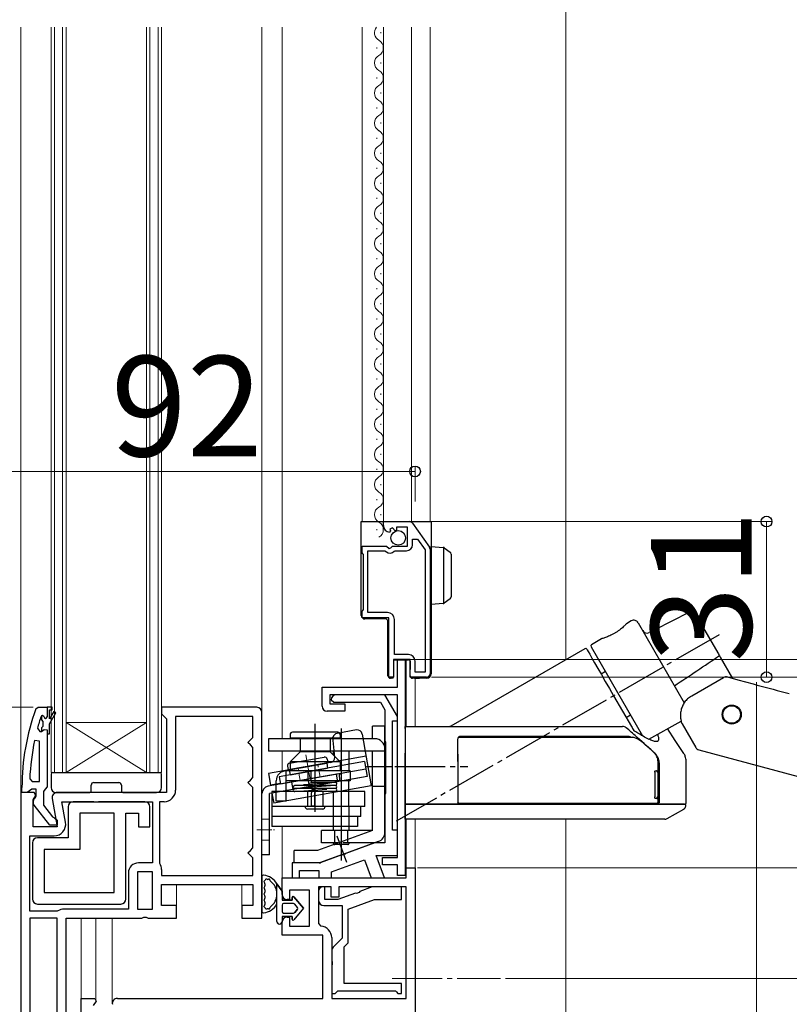
# Model space of a CAD drawing. Extents: x 175 to 1930, y 210 to 2812.
# Drawn here: x 459 to 612, y 2011 to 2207 of the extents above; entities that cross this region are included whole.
import ezdxf

# ---------------------------------------------------------------- set-up
doc = ezdxf.new("R2010")
doc.units = 0
for name, pattern in [('DASHED', [19.05, 12.7, -6.35]), ('HIDDEN', [9.525, 6.35, -3.175]), ('YCENTER_1', [13, 10, -1, 1, -1]), ('YHIDDEN_1', [4, 3, -1])]:
    doc.linetypes.add(name, pattern=pattern)
for name, color, linetype, lineweight in [('YKK_11', 7, 'CONTINUOUS', 30), ('YKK_12', 2, 'CONTINUOUS', 13), ('YKK_13', 4, 'CONTINUOUS', 30), ('YKK_D', 6, 'CONTINUOUS', 13)]:
    doc.layers.add(name, color=color, linetype=linetype, lineweight=lineweight)
doc.styles.add('text-b', font='txt')

msp = doc.modelspace()

# ---------------------------------------------------------------- linework, layer by layer
at = {"layer": 'YKK_11', "linetype": 'ByBlock', "lineweight": -2, "ltscale": 0.5}
for p, q in [((531.05, 2106.2), (531.05, 2107)), ((531.05, 2107), (536.28, 2107)), ((532.44, 2105.15), (532.23, 2104.9)), ((532.83, 2105.74), (532.36, 2105.47)), ((532.36, 2105.47), (532.44, 2105.15)), ((533.4, 2105.16), (532.83, 2105.74)), ((533.65, 2105.27), (533.4, 2105.16)), ((535.85, 2105.9), (533.65, 2105.9)), ((533.65, 2105.9), (533.65, 2105.27)), ((535.85, 2102.1), (535.85, 2105.9)), ((536.86, 2106.7), (540.22, 2101.88)), ((536.85, 2102.4), (536.85, 2103.5)), ((536.85, 2103.5), (537.87, 2103.5)), ((537.87, 2103.5), (539.35, 2101.39)), ((526.85, 2100.77), (526.85, 2102.1)), ((526.85, 2102.1), (531.68, 2102.1)), ((527.95, 2088.9), (527.95, 2101.2)), ((527.95, 2101.2), (531.35, 2101.2)), ((531.35, 2101.2), (531.64, 2100.96)), ((531.68, 2102.1), (532.22, 2101.65)), ((532.22, 2101.65), (532.55, 2101.8)), ((532.55, 2101.8), (532.85, 2102.1)), ((532.85, 2102.1), (535.85, 2102.1)), ((533.19, 2101.09), (533.42, 2101.2)), ((533.42, 2101.2), (535.65, 2101.2)), ((539.35, 2101.39), (539.35, 2077)), ((540.35, 2101.48), (540.35, 2076.7)), ((526.95, 2100.6), (526.85, 2100.77)), ((527.05, 2100.43), (526.95, 2100.6)), ((527.05, 2089.47), (527.05, 2100.43)), ((526.85, 2089.13), (526.95, 2089.3)), ((526.95, 2089.3), (527.05, 2089.47)), ((526.85, 2087.8), (526.85, 2089.13)), ((532.15, 2087.8), (526.85, 2087.8)), ((531.85, 2088.9), (527.95, 2088.9)), ((532.15, 2076), (532.15, 2087.8)), ((533.25, 2080.5), (533.25, 2087.5)), ((536.35, 2079.5), (533.05, 2079.5)), ((533.05, 2079.5), (533.05, 2076)), ((536.05, 2080.5), (533.25, 2080.5)), ((533.85, 2074), (533.85, 2079.5)), ((533.85, 2079.5), (535.35, 2079.5)), ((535.35, 2079.5), (535.35, 2036.5)), ((536.35, 2076), (536.35, 2079.5)), ((537.35, 2077), (537.35, 2079.2)), ((533.05, 2076), (532.15, 2076)), ((539.65, 2076), (536.35, 2076)), ((539.35, 2077), (537.35, 2077)), ((518.85, 2070.2), (518.85, 2074)), ((518.85, 2074), (533.85, 2074)), ((533.85, 2072.5), (520.35, 2072.5)), ((520.35, 2072.5), (520.35, 2070.7)), ((531.35, 2072.5), (521.65, 2072.5)), ((533.85, 2068.17), (531.35, 2072.5)), ((533.85, 2040.1), (533.85, 2072.5)), ((461.8, 2069.67), (462.27, 2070)), ((462.27, 2070), (464.05, 2070)), ((464.05, 2070), (464.05, 2070)), ((464.05, 2070), (464.05, 2068.1)), ((505.85, 2070), (486.85, 2070)), ((486.85, 2070), (486.85, 2068.7)), ((520.35, 2070.7), (523.35, 2070.7)), ((520.65, 2071.5), (521.15, 2071)), ((521.15, 2071), (530.48, 2071)), ((523.35, 2070.7), (523.35, 2069.2)), ((530.48, 2071), (531.35, 2069.5)), ((462.95, 2068.33), (462.85, 2068.2)), ((463.14, 2068.4), (462.95, 2068.33)), ((463.15, 2068.4), (463.14, 2068.4)), ((463.45, 2068.1), (463.15, 2068.4)), ((486.85, 2068.7), (487.35, 2068.2)), ((487.35, 2068.2), (487.85, 2067.7)), ((487.85, 2067.7), (487.85, 2053)), ((505.05, 2068.2), (489.65, 2068.2)), ((489.65, 2068.2), (489.65, 2053.5)), ((505.05, 2064), (505.05, 2068.2)), ((506.85, 2028), (506.85, 2069)), ((523.35, 2069.2), (519.85, 2069.2)), ((531.35, 2069.5), (531.35, 2043)), ((533.85, 2067.3), (533.85, 2068.17)), ((462.13, 2065.83), (462.62, 2065.2)), ((532.85, 2045.5), (532.85, 2067.3)), ((532.85, 2067.3), (533.85, 2067.3)), ((462.62, 2065.2), (462.97, 2065.2)), ((462.97, 2065.2), (463.46, 2065.58)), ((463.46, 2065.58), (464.05, 2065.5)), ((464.05, 2065.5), (464.05, 2064.7)), ((464.05, 2064.7), (464.05, 2054.15)), ((504.55, 2063.5), (505.05, 2064)), ((462.55, 2063.27), (461.56, 2063.37)), ((462.55, 2055.2), (462.55, 2063.27)), ((504.05, 2063), (504.55, 2063.5)), ((504.55, 2062.5), (504.05, 2063)), ((505.05, 2062), (504.55, 2062.5)), ((505.05, 2056), (505.05, 2062)), ((504.55, 2055.5), (505.05, 2056)), ((459.05, 2053), (459.05, 2054)), ((460.59, 2055.72), (461.09, 2055.2)), ((461.09, 2055.2), (462.55, 2055.2)), ((464.05, 2054.15), (463.7, 2053.68)), ((504.05, 2055), (504.55, 2055.5)), ((504.55, 2054.5), (504.05, 2055)), ((505.05, 2054), (504.55, 2054.5)), ((505.05, 2042), (505.05, 2054)), ((458.85, 2053), (458.85, 2004)), ((461.47, 2053), (458.85, 2053)), ((460.09, 2053), (459.05, 2053)), ((460.57, 2053.35), (460.09, 2053)), ((461.05, 2053.7), (460.57, 2053.35)), ((461.85, 2053.7), (461.05, 2053.7)), ((461.25, 2051.56), (461.79, 2052.42)), ((461.79, 2052.42), (461.47, 2053)), ((461.65, 2051.9), (461.85, 2052.3)), ((461.85, 2052.3), (461.85, 2053.7)), ((463.7, 2053.68), (463.35, 2053.2)), ((463.35, 2053.2), (463.35, 2050.5)), ((487.85, 2053), (466.05, 2053)), ((461.25, 2046.2), (461.25, 2051.56)), ((464.57, 2046.5), (461.46, 2050.48)), ((463.35, 2050.5), (465.14, 2048.2)), ((465.07, 2051.83), (466.06, 2046.2)), ((467, 2051.2), (485.05, 2051.2)), ((467.73, 2047.1), (467, 2051.2)), ((485.05, 2051.2), (485.05, 2039)), ((487.35, 2051.2), (486.45, 2051.2)), ((486.45, 2051.2), (486.45, 2039)), ((465.14, 2048.2), (465.54, 2048)), ((466.06, 2046.2), (461.25, 2046.2)), ((466.05, 2046.5), (464.57, 2046.5)), ((465.54, 2048), (466.05, 2047.5)), ((466.05, 2047.5), (466.05, 2046.5)), ((460.65, 2029.4), (460.65, 2044.4)), ((460.65, 2044.4), (465.46, 2044.4)), ((533.85, 2045.5), (532.85, 2045.5)), ((533.85, 2040.5), (533.85, 2045.5)), ((529.34, 2043), (523.57, 2040.9)), ((531.35, 2043), (529.34, 2043)), ((504.05, 2041), (504.55, 2041.5)), ((504.55, 2040.5), (504.05, 2041)), ((504.55, 2041.5), (505.05, 2042)), ((505.05, 2040), (504.55, 2040.5)), ((522.71, 2040.59), (518.35, 2039)), ((522.93, 2040.54), (522.71, 2040.59)), ((523.44, 2040.73), (522.93, 2040.54)), ((523.57, 2040.9), (523.44, 2040.73)), ((531.25, 2036), (529.62, 2040.5)), ((529.62, 2040.5), (533.85, 2040.5)), ((485.05, 2039), (482.25, 2039)), ((486.45, 2039), (486.48, 2038.89)), ((505.05, 2036.5), (505.05, 2040)), ((518.35, 2039), (512.85, 2039)), ((512.85, 2039), (512.85, 2036)), ((520.71, 2037.2), (527.29, 2039.59)), ((527.29, 2039.59), (528.59, 2036)), ((530.85, 2038.6), (530.85, 2040.1)), ((530.85, 2040.1), (533.85, 2040.1)), ((533.85, 2038.6), (530.85, 2038.6)), ((533.85, 2036.5), (533.85, 2038.6)), ((480.25, 2037), (480.25, 2029.8)), ((482.05, 2037.2), (482.05, 2029.8)), ((485.05, 2037.2), (482.05, 2037.2)), ((485.05, 2029.8), (485.05, 2037.2)), ((486.85, 2037.67), (486.85, 2036.5)), ((486.85, 2036.5), (505.05, 2036.5)), ((514.35, 2036), (514.35, 2037.5)), ((514.35, 2037.5), (518.21, 2037.5)), ((518.21, 2037.5), (518.21, 2036)), ((520.71, 2036), (520.71, 2037.2)), ((535.35, 2036.5), (533.85, 2036.5)), ((535.55, 2036), (535.55, 2038)), ((535.55, 2038), (537.35, 2038)), ((537.35, 2038), (537.35, 1960)), ((486.85, 2030.5), (486.85, 2034.7)), ((486.85, 2034.7), (505.05, 2034.7)), ((505.05, 2034.7), (505.05, 2030.5)), ((510.85, 2032.7), (510.85, 2036)), ((510.85, 2036), (535.55, 2036)), ((512.85, 2036), (514.35, 2036)), ((518.21, 2036), (520.71, 2036)), ((528.59, 2036), (531.25, 2036)), ((516.35, 2033.6), (512.35, 2033.6)), ((512.35, 2033.6), (512.35, 2031.7)), ((516.35, 2026.4), (516.35, 2033.6)), ((520.65, 2034.2), (518.15, 2034.2)), ((518.15, 2034.2), (518.15, 2026.9)), ((520.65, 2032.2), (520.65, 2034.2)), ((535.55, 2034.2), (522.15, 2034.2)), ((522.15, 2034.2), (522.15, 2032.2)), ((535.55, 2012), (535.55, 2034.2)), ((489.85, 2030.5), (486.85, 2030.5)), ((489.85, 2028), (489.85, 2030.5)), ((505.05, 2030.5), (502.85, 2030.5)), ((502.85, 2030.5), (502.85, 2028)), ((512.35, 2031.7), (511.85, 2031.7)), ((522.15, 2032.2), (520.65, 2032.2)), ((466.05, 2029.4), (460.65, 2029.4)), ((466.21, 2029.45), (466.05, 2029.4)), ((480.25, 2029.8), (467.44, 2029.8)), ((482.05, 2029.8), (485.05, 2029.8)), ((460.65, 2028), (460.65, 2005.8)), ((466.05, 2028), (460.65, 2028)), ((466.05, 2005.8), (466.05, 2028)), ((467.85, 2008), (467.85, 2028)), ((467.85, 2028), (482.93, 2028)), ((482.93, 2028), (483.32, 2028.19)), ((483.32, 2028.19), (483.78, 2028.19)), ((483.78, 2028.19), (484.17, 2028)), ((484.17, 2028), (489.85, 2028)), ((502.85, 2028), (506.85, 2028)), ((510.85, 2024.6), (510.85, 2027.2)), ((511.85, 2028.2), (512.35, 2028.2)), ((512.35, 2028.2), (512.35, 2026.4)), ((518.15, 2026.9), (518.61, 2026.4)), ((518.95, 2024.6), (510.85, 2024.6)), ((512.35, 2026.4), (516.35, 2026.4)), ((518.95, 2012), (518.95, 2024.6)), ((520.75, 2024.11), (520.75, 2012)), ((470.85, 1986), (470.85, 2012)), ((470.85, 2012), (473.54, 2012)), ((473.83, 2011.48), (473.25, 2010.56)), ((473.54, 2012), (473.83, 2011.48)), ((478.05, 2012), (518.95, 2012)), ((520.75, 2012), (535.55, 2012))]:
    msp.add_line(p, q, dxfattribs=at)
at = {"layer": 'YKK_11', "linetype": 'ByBlock', "lineweight": 30, "ltscale": 0.5}
for p, q in [((464.05, 2070), (464.05, 2068.1)), ((465.05, 2070), (464.05, 2070)), ((464.05, 2070), (464.05, 2070)), ((465.05, 2069.5), (465.05, 2070)), ((463.14, 2068.4), (462.95, 2068.33)), ((462.95, 2068.33), (462.95, 2067.49)), ((463.15, 2068.4), (463.14, 2068.4)), ((463.45, 2068.1), (463.15, 2068.4)), ((464.55, 2067.7), (464.55, 2069.5)), ((464.55, 2069.5), (465.05, 2069.5)), ((465.4, 2069.18), (464.55, 2067.7)), ((464.55, 2066.7), (465.83, 2068.93)), ((465.83, 2068.93), (465.4, 2069.18)), ((462.95, 2067.49), (463.21, 2067.2)), ((463.21, 2066.2), (462.95, 2065.91)), ((462.95, 2065.91), (462.95, 2065.2)), ((463.21, 2067.2), (463.21, 2066.2)), ((464.55, 2064.7), (464.55, 2066.7)), ((462.95, 2065.2), (462.97, 2065.2)), ((462.97, 2065.2), (463.46, 2065.58)), ((463.46, 2065.58), (464.05, 2065.5)), ((464.05, 2065.5), (464.05, 2064.7)), ((464.05, 2064.7), (464.55, 2064.7))]:
    msp.add_line(p, q, dxfattribs=at)
at = {"layer": 'YKK_11', "linetype": 'ByBlock', "lineweight": -2, "ltscale": 0.5}
for centre, radius, start, end in [((536.28, 2106.3), 0.7, 34.9194, 90.0001), ((532.35, 2106.2), 1.3, 180, 264.7841), ((532.35, 2101.8), 1.1, 230, 319.9948), ((535.65, 2102.4), 1.2, 270, 360), ((539.65, 2101.48), 0.7, 359.9999, 34.9194), ((531.85, 2087.5), 1.4, 0, 90), ((536.05, 2079.2), 1.3, 0, 90), ((539.65, 2076.7), 0.7, 270, 360), ((521.65, 2071.5), 1, 90, 180), ((505.05, 2054), 46, 160.083, 180), ((505.85, 2069), 1, 0, 90), ((519.85, 2070.2), 1, 180, 270), ((505.05, 2054.05), 44.5, 161.4662, 164.6471), ((463.75, 2068.1), 0.3, 180, 0), ((507.96, 2053.64), 47.41, 168.1492, 177.4785), ((466.05, 2052), 1, 90, 190), ((487.35, 2053.5), 2.3, 270, 360), ((462.25, 2051.1), 1, 126.8699, 218.0867), ((465.46, 2046.7), 2.3, 270, 10), ((482.25, 2037), 2, 90, 180), ((484.65, 2037.67), 2.2, 360, 33.5573), ((511.85, 2032.7), 1, 180, 270), ((467.44, 2027.5), 2.3, 90, 122.2042), ((511.85, 2027.2), 1, 90, 180), ((518.45, 2024.11), 2.3, 360, 85.904), ((478.05, 2011), 1, 90, 190)]:
    msp.add_arc(centre, radius, start, end, dxfattribs=at)
at = {"layer": 'YKK_11', "linetype": 'ByBlock', "lineweight": 30, "ltscale": 0.5}
msp.add_arc((463.75, 2068.1), 0.3, 180, 0, dxfattribs=at)
at = {"layer": 'YKK_12'}
for p, q in [((567.36, 2079.49), (567.38, 2415.5)), ((458.85, 2205.5), (458.85, 2052.5)), ((464.85, 2057), (464.85, 2205.5)), ((465.55, 2057), (465.55, 2205.5)), ((467.15, 2205.5), (467.15, 2057)), ((467.85, 2205.5), (467.85, 2057)), ((483.85, 2057), (483.85, 2205.5)), ((484.55, 2057), (484.55, 2205.5)), ((486.15, 2205.5), (486.15, 2057)), ((486.85, 2205.5), (486.85, 2057)), ((506.85, 2205.5), (506.85, 2069)), ((510.85, 2205.5), (510.85, 2063.73)), ((526.85, 2107), (526.85, 2205.5)), ((531.05, 2107), (531.05, 2205.5)), ((536.65, 2205.5), (536.65, 2107)), ((540.35, 2205.5), (540.35, 2107)), ((530.53, 2204.29), (530.53, 2204.49)), ((529.77, 2201.29), (529.77, 2201.49)), ((530.53, 2198.29), (530.53, 2198.49)), ((529.77, 2195.29), (529.77, 2195.49)), ((530.53, 2192.29), (530.53, 2192.49)), ((529.77, 2189.29), (529.77, 2189.49)), ((530.53, 2186.29), (530.53, 2186.49)), ((529.77, 2183.29), (529.77, 2183.49)), ((530.53, 2180.29), (530.53, 2180.49)), ((529.77, 2177.29), (529.77, 2177.49)), ((530.53, 2174.29), (530.53, 2174.49)), ((529.77, 2171.29), (529.77, 2171.49)), ((530.53, 2168.29), (530.53, 2168.49)), ((529.77, 2165.29), (529.77, 2165.49)), ((530.53, 2162.29), (530.53, 2162.49)), ((529.77, 2159.29), (529.77, 2159.49)), ((530.53, 2156.29), (530.53, 2156.49)), ((529.77, 2153.29), (529.77, 2153.49)), ((530.53, 2150.29), (530.53, 2150.49)), ((529.77, 2147.29), (529.77, 2147.49)), ((530.53, 2144.29), (530.53, 2144.49)), ((529.77, 2141.29), (529.77, 2141.49)), ((530.53, 2138.29), (530.53, 2138.49)), ((529.77, 2135.29), (529.77, 2135.49)), ((530.53, 2132.29), (530.53, 2132.49)), ((529.77, 2129.29), (529.77, 2129.49)), ((530.53, 2126.29), (530.53, 2126.49)), ((529.77, 2123.29), (529.77, 2123.49)), ((530.53, 2120.29), (530.53, 2120.49)), ((529.77, 2117.29), (529.77, 2117.49)), ((530.53, 2114.29), (530.53, 2114.49)), ((529.77, 2111.29), (529.77, 2111.49)), ((530.53, 2108.29), (530.53, 2108.49)), ((529.77, 2105.29), (529.77, 2105.49)), ((535.55, 2066.2), (535.55, 2079.48)), ((537.35, 2075.8), (537.35, 2066.2)), ((483.85, 2067), (467.85, 2067)), ((483.85, 2057), (467.85, 2067)), ((467.85, 2057), (483.85, 2067)), ((510.85, 2061.23), (510.85, 2057.3)), ((467.85, 2057), (464.85, 2057)), ((483.85, 2057), (467.85, 2057)), ((486.85, 2057), (483.85, 2057)), ((510.85, 2046.23), (510.85, 2035.5)), ((535.55, 2047.7), (535.55, 2037.5)), ((537.35, 2037.5), (537.35, 2047.7)), ((567.35, 1892.5), (567.36, 2047.7)), ((489.85, 2034.7), (489.85, 2029.3)), ((502.85, 2034.7), (502.85, 2029.3)), ((470.85, 2011.5), (470.85, 2028)), ((473.75, 2011.5), (473.75, 2028)), ((477.05, 2011), (477.05, 2028)), ((470.85, 2025.5), (470.85, 2011.5))]:
    msp.add_line(p, q, dxfattribs=at)
at = {"layer": 'YKK_12', "linetype": 'YCENTER_1'}
msp.add_line((532.76, 2016), (554.35, 2016), dxfattribs=at)
at = {"layer": 'YKK_12'}
for centre, start, end in [((530.99, 2204.39), 139.6778, 240.7975), ((529.31, 2201.39), 299.2025, 60.7975), ((530.99, 2198.39), 119.2025, 240.7975), ((529.31, 2195.39), 299.2025, 60.7975), ((530.99, 2192.39), 119.2025, 240.7975), ((529.31, 2189.39), 299.2025, 60.7975), ((530.99, 2186.39), 119.2025, 240.7975), ((529.31, 2183.39), 299.2025, 60.7975), ((530.99, 2180.39), 119.2025, 240.7975), ((529.31, 2177.39), 299.2025, 60.7975), ((530.99, 2174.39), 119.2025, 240.7975), ((529.31, 2171.39), 299.2025, 60.7975), ((530.99, 2168.39), 119.2025, 240.7975), ((529.31, 2165.39), 299.2025, 60.7975), ((530.99, 2162.39), 119.2025, 240.7975), ((529.31, 2159.39), 299.2025, 60.7975), ((530.99, 2156.39), 119.2025, 240.7975), ((529.31, 2153.39), 299.2025, 60.7975), ((530.99, 2150.39), 119.2025, 240.7975), ((529.31, 2147.39), 299.2025, 60.7975), ((530.99, 2144.39), 119.2025, 240.7975), ((529.31, 2141.39), 299.2025, 60.7975), ((530.99, 2138.39), 119.2025, 240.7975), ((529.31, 2135.39), 299.2025, 60.7975), ((530.99, 2132.39), 119.2025, 240.7975), ((529.31, 2129.39), 299.2025, 60.7975), ((530.99, 2126.39), 119.2025, 240.7975), ((529.31, 2123.39), 299.2025, 60.7975), ((530.99, 2120.39), 119.2025, 240.7975), ((529.31, 2117.39), 299.2025, 60.7975), ((530.99, 2114.39), 119.2025, 240.7975), ((529.31, 2111.39), 299.2025, 60.7975), ((530.99, 2108.39), 119.2025, 240.7975), ((529.31, 2105.39), 299.2025, 60.7975)]:
    msp.add_arc(centre, 1.72, start, end, dxfattribs=at)
at = {"layer": 'YKK_13'}
for p, q in [((526.65, 2107), (527.35, 2107)), ((526.65, 2101.6), (526.65, 2107)), ((527.35, 2107), (535.85, 2107)), ((535.85, 2107), (537.05, 2107)), ((537.05, 2107), (537.35, 2107)), ((537.35, 2107), (538.25, 2107)), ((538.25, 2107), (539.65, 2107)), ((539.65, 2107), (540.55, 2107)), ((540.55, 2107), (540.55, 2076.8)), ((526.65, 2091), (526.65, 2101.6)), ((540.55, 2102.01), (542.97, 2101.87)), ((540.55, 2101.02), (540.55, 2102.01)), ((543.05, 2101.85), (543.05, 2090.68)), ((543.12, 2101.81), (543.14, 2101.8)), ((543.14, 2101.8), (544.34, 2100.92)), ((540.55, 2091.51), (540.55, 2101.02)), ((544.55, 2100.52), (544.55, 2100.11)), ((544.55, 2100.11), (544.55, 2092.42)), ((540.55, 2090.51), (540.55, 2091.51)), ((544.34, 2091.61), (543.14, 2090.73)), ((544.55, 2092.42), (544.55, 2092.01)), ((526.65, 2090.04), (526.65, 2091)), ((526.65, 2088.3), (526.65, 2090.04)), ((542.97, 2090.66), (540.55, 2090.51)), ((543.14, 2090.73), (543.12, 2090.72)), ((531.45, 2087.6), (527.35, 2087.6)), ((591.91, 2088.92), (585.14, 2085.46)), ((593.23, 2088.52), (597.65, 2080.88)), ((531.95, 2076.3), (531.95, 2087.1)), ((580.4, 2087.21), (579.47, 2086.65)), ((581.78, 2086.85), (590.98, 2070.92)), ((585.14, 2085.46), (584.01, 2084.89)), ((574.49, 2083.66), (572.53, 2082.48)), ((571.15, 2081.68), (544.46, 2066.27)), ((571.56, 2081.57), (571.62, 2081.45)), ((571.62, 2081.45), (571.82, 2081.11)), ((572.42, 2082.07), (582.68, 2064.3)), ((533.35, 2079.48), (535.85, 2079.48)), ((535.85, 2079.48), (536.05, 2079.48)), ((571.82, 2081.11), (572.14, 2080.56)), ((572.14, 2080.56), (572.58, 2079.8)), ((572.58, 2079.8), (573.12, 2078.85)), ((598.15, 2080.01), (600.6, 2075.76)), ((533.05, 2079.18), (533.05, 2076.3)), ((536.35, 2079.2), (536.35, 2077.5)), ((536.35, 2077.34), (536.35, 2077.5)), ((573.12, 2078.85), (573.76, 2077.75)), ((573.76, 2077.75), (574.48, 2076.51)), ((532.75, 2075.8), (532.45, 2075.8)), ((533.05, 2076.3), (533.05, 2076.1)), ((536.35, 2076.3), (536.35, 2077.34)), ((537.21, 2075.8), (536.85, 2075.8)), ((539.65, 2075.8), (538.25, 2075.8)), ((540.55, 2076.8), (540.55, 2076.7)), ((575.27, 2077.13), (574.41, 2076.63)), ((574.48, 2076.51), (575.25, 2075.16)), ((592.49, 2072.29), (598.81, 2075.94)), ((599.57, 2076.04), (601.62, 2075.49)), ((575.25, 2075.16), (576.07, 2073.75)), ((576.07, 2073.75), (576.91, 2072.3)), ((601.62, 2075.49), (604.73, 2074.66)), ((605.53, 2074.44), (605.53, 2074.44)), ((576.91, 2072.3), (580.46, 2066.15)), ((592.32, 2072.19), (592.2, 2072.12)), ((592.32, 2072.19), (592.49, 2072.29)), ((579.41, 2067.97), (580.27, 2068.47)), ((517.45, 2049.15), (517.45, 2066.71)), ((522.64, 2065.75), (522.64, 2039.47)), ((528.85, 2063.73), (528.85, 2066.23)), ((531.35, 2066.23), (528.85, 2066.23)), ((531.35, 2045.13), (531.35, 2066.23)), ((535.35, 2066.2), (545.35, 2066.2)), ((535.35, 2065.75), (535.35, 2066.2)), ((535.35, 2065.75), (535.35, 2060.85)), ((583.93, 2063.64), (590.37, 2067.23)), ((587.62, 2065.79), (587.64, 2065.76)), ((589.18, 2063.41), (587.64, 2065.75)), ((590.48, 2066.84), (590.37, 2067.23)), ((590.55, 2066.68), (593.25, 2061.99)), ((512.45, 2064.53), (512.45, 2063.83)), ((522.45, 2063.83), (512.45, 2063.83)), ((521.95, 2065.03), (512.95, 2065.03)), ((522.45, 2064.53), (522.45, 2063.83)), ((545.85, 2060.83), (545.85, 2063.75)), ((508.18, 2063.73), (508.18, 2061.23)), ((529.35, 2063.73), (508.18, 2063.73)), ((531.55, 2052.93), (531.55, 2063.03)), ((590.88, 2060.82), (589.18, 2063.41)), ((531.35, 2061.23), (508.18, 2061.23)), ((528.85, 2061.23), (510.35, 2061.23)), ((514.45, 2061.13), (512.45, 2059.13)), ((520.45, 2061.13), (514.45, 2061.13)), ((520.45, 2061.13), (522.45, 2059.13)), ((521.14, 2060.44), (521.14, 2061.23)), ((524.14, 2061.23), (524.14, 2057.33)), ((528.85, 2045.48), (528.85, 2061.23)), ((535.35, 2059.2), (535.35, 2060.85)), ((584.84, 2061.1), (584.97, 2060.99)), ((593.86, 2061.52), (649.72, 2046.55)), ((522.45, 2059.13), (512.45, 2059.13)), ((512.45, 2059.13), (512.45, 2057.33)), ((522.45, 2059.13), (522.45, 2057.33)), ((527.7, 2058.23), (532.84, 2058.23)), ((535.35, 2051), (535.35, 2059.2)), ((545.85, 2059.21), (545.85, 2059.36)), ((545.85, 2059.21), (545.85, 2051)), ((585.8, 2057.1), (585.8, 2058.94)), ((585.95, 2058.8), (585.95, 2051)), ((591.35, 2051), (591.35, 2059.2)), ((464.85, 2056.7), (464.85, 2054)), ((465.15, 2057), (486.55, 2057)), ((486.85, 2054), (486.85, 2056.7)), ((511.68, 2051.33), (511.68, 2057.33)), ((524.46, 2057.33), (511.68, 2057.33)), ((516.03, 2055.33), (516.03, 2057.33)), ((516.63, 2055.33), (516.63, 2057.33)), ((524.46, 2057.33), (524.46, 2055.33)), ((585.11, 2057.05), (585.11, 2052.15)), ((585.19, 2057.35), (585.39, 2057.35)), ((585.39, 2057.35), (585.5, 2057.35)), ((585.68, 2057.05), (585.68, 2052.15)), ((585.8, 2052.15), (585.8, 2057.05)), ((472.85, 2053.3), (472.85, 2054.5)), ((473.35, 2055), (478.35, 2055)), ((478.85, 2054.5), (478.85, 2053.3)), ((509.68, 2051.33), (509.68, 2055.33)), ((524.46, 2055.33), (511.68, 2055.33)), ((521.5, 2054.43), (513.37, 2054.43)), ((521.5, 2055.03), (516.9, 2055.03)), ((524.14, 2053.23), (524.14, 2055.33)), ((465.85, 2053), (472.55, 2053)), ((485.85, 2053), (465.85, 2053)), ((479.15, 2053), (485.85, 2053)), ((509.68, 2053.23), (508.85, 2053.23)), ((508.85, 2053.23), (508.85, 2046.23)), ((521.53, 2053.23), (511.68, 2053.23)), ((521.5, 2053.83), (513.37, 2053.83)), ((516.74, 2050.33), (516.74, 2052.93)), ((517.34, 2052.93), (517.34, 2050.33)), ((521.14, 2050.23), (521.14, 2053.23)), ((524.14, 2050.23), (524.14, 2053.23)), ((527.35, 2053.23), (524.14, 2053.23)), ((527.35, 2050.23), (527.35, 2053.23)), ((585.8, 2051.15), (585.8, 2052.1)), ((521.14, 2050.23), (508.85, 2050.23)), ((511.68, 2051.33), (509.68, 2051.33)), ((517.34, 2050.33), (516.74, 2050.33)), ((521.14, 2045.48), (521.14, 2050.23)), ((524.14, 2050.23), (524.14, 2045.48)), ((527.35, 2050.23), (524.14, 2050.23)), ((526.54, 2048.23), (526.54, 2050.23)), ((535.35, 2050.7), (535.35, 2051)), ((545.55, 2050.7), (535.35, 2050.7)), ((585.66, 2050.7), (583.25, 2050.7)), ((585.39, 2051.85), (585.19, 2051.85)), ((585.5, 2051.85), (585.39, 2051.85)), ((521.14, 2048.23), (508.85, 2048.23)), ((518.95, 2049.73), (515.95, 2049.73)), ((526.54, 2048.23), (524.14, 2048.23)), ((525.89, 2048.23), (525.89, 2046.23)), ((535.35, 2047.7), (535.35, 2049.58)), ((587.56, 2047.82), (589.22, 2048.78)), ((589.22, 2048.78), (590.87, 2049.73)), ((521.14, 2046.23), (508.85, 2046.23)), ((525.89, 2046.23), (524.14, 2046.23)), ((528.85, 2045.48), (517.91, 2041.5)), ((518.69, 2042.98), (518.69, 2045.48)), ((528.85, 2045.48), (518.69, 2045.48)), ((530.03, 2043.25), (518.44, 2039.03)), ((521.98, 2042.98), (518.69, 2042.98)), ((513.27, 2039), (513.27, 2041.5)), ((517.91, 2041.5), (513.27, 2041.5)), ((518.27, 2039), (513.27, 2039)), ((506.85, 2036.26), (506.85, 2029.34)), ((507.45, 2034.86), (507.45, 2034.43)), ((509.85, 2027.3), (509.85, 2034.85)), ((509.85, 2034.85), (510.85, 2033.4)), ((510.85, 2033.4), (509.85, 2034.85)), ((507.45, 2033.63), (507.45, 2033.2)), ((507.45, 2032.4), (507.45, 2031.97)), ((510.85, 2033.4), (510.85, 2031.6)), ((510.85, 2033.4), (510.85, 2031.6)), ((507.45, 2031.17), (507.45, 2030.74)), ((510.85, 2031.6), (512.85, 2031.6)), ((512.85, 2031.6), (510.85, 2031.6)), ((510.85, 2030.6), (510.85, 2029.3)), ((510.85, 2030.6), (510.85, 2029.3)), ((513.15, 2030.9), (511.15, 2030.9)), ((513.15, 2030.9), (511.15, 2030.9)), ((512.85, 2031.6), (512.85, 2032.1)), ((512.85, 2032.1), (512.85, 2031.6)), ((513.21, 2032.23), (515.15, 2029.95)), ((515.15, 2029.95), (513.21, 2032.23)), ((513.93, 2030.14), (513.38, 2030.79)), ((513.93, 2030.14), (513.38, 2030.79)), ((507.25, 2030.35), (507.25, 2030.32)), ((511.15, 2029), (513.15, 2029)), ((511.15, 2029), (513.15, 2029)), ((515.15, 2029.95), (513.21, 2027.67)), ((515.15, 2029.95), (513.21, 2027.67)), ((513.38, 2029.11), (513.93, 2029.76)), ((513.93, 2029.76), (513.38, 2029.11)), ((510.85, 2028.3), (510.85, 2027.3)), ((512.85, 2028.3), (510.85, 2028.3)), ((510.85, 2028.3), (510.85, 2027.3)), ((512.85, 2028.3), (510.85, 2028.3)), ((512.85, 2027.8), (512.85, 2028.3)), ((512.85, 2028.3), (512.85, 2027.8))]:
    msp.add_line(p, q, dxfattribs=at)
at = {"layer": 'YKK_13', "linetype": 'YCENTER_1'}
for p, q in [((597.91, 2084.43), (533.62, 2047.31)), ((533.35, 2058.2), (547.85, 2058.2)), ((523.74, 2039.09), (521.85, 2044.3))]:
    msp.add_line(p, q, dxfattribs=at)
at = {"layer": 'YKK_13', "linetype": 'HIDDEN'}
for p, q in [((514.45, 2063.83), (514.45, 2061.13)), ((520.45, 2063.83), (520.45, 2061.13)), ((521.47, 2055.03), (513.37, 2054.43)), ((521.47, 2054.43), (513.37, 2053.83)), ((531.35, 2054.23), (528.85, 2054.23)), ((511.68, 2053.23), (509.68, 2053.23)), ((513.43, 2053.23), (521.53, 2053.83)), ((515.95, 2053.23), (515.95, 2050.23)), ((518.95, 2053.23), (518.95, 2050.23)), ((524.14, 2053.23), (521.14, 2053.23)), ((524.14, 2050.23), (521.14, 2050.23)), ((524.14, 2048.23), (521.14, 2048.23)), ((524.14, 2046.23), (521.14, 2046.23)), ((521.34, 2042.98), (521.34, 2045.48)), ((523.94, 2042.98), (523.94, 2045.48)), ((523.94, 2042.68), (521.34, 2042.68)), ((529.29, 2042.98), (521.98, 2042.98))]:
    msp.add_line(p, q, dxfattribs=at)
at = {"layer": 'YKK_13', "ltscale": 0.5}
for p, q in [((521.36, 2060.07), (521, 2064.02)), ((525.67, 2065.48), (521.81, 2064.81)), ((526.82, 2064.67), (528.64, 2054.33)), ((527.6, 2060.24), (508.15, 2056.82)), ((512.36, 2058.88), (519.25, 2060.09)), ((527.28, 2059.17), (510.29, 2056.18)), ((511.95, 2058.3), (512.07, 2057.61)), ((512.07, 2057.61), (519.95, 2059)), ((512.29, 2057.55), (519.77, 2058.86)), ((512.46, 2056.56), (519.94, 2057.88)), ((519.77, 2058.86), (519.94, 2057.88)), ((519.83, 2059.69), (519.95, 2059)), ((527.28, 2059.17), (527.8, 2056.21)), ((522.12, 2056.74), (508.09, 2054.27)), ((508.15, 2056.82), (508.56, 2054.46)), ((526.32, 2055.95), (508.84, 2052.88)), ((510.29, 2056.18), (510.55, 2054.71)), ((527.54, 2057.69), (510.55, 2054.71)), ((512.29, 2057.55), (512.46, 2056.56)), ((527.8, 2056.21), (513.03, 2053.62)), ((521.63, 2056.65), (521.89, 2055.18)), ((522.21, 2056.25), (522.38, 2055.26)), ((521.89, 2055.18), (508.35, 2052.8)), ((510.53, 2054.81), (508.56, 2054.46)), ((528.64, 2054.33), (509.19, 2050.91)), ((512.77, 2055.1), (513.03, 2053.62)), ((506.85, 2040.6), (506.85, 2052.8)), ((508.35, 2040.6), (508.35, 2052.8)), ((508.84, 2052.88), (509.19, 2050.91)), ((508.35, 2040.6), (506.85, 2040.6))]:
    msp.add_line(p, q, dxfattribs=at)
at = {"layer": 'YKK_13', "linetype": 'YCENTER_1', "lineweight": 13, "ltscale": 0.5}
msp.add_line((515.62, 2060.55), (516.88, 2053.35), dxfattribs=at)
at = {"layer": 'YKK_13', "linetype": 'YHIDDEN_1', "lineweight": 13, "ltscale": 0.5}
for p, q in [((514.49, 2055.4), (514.04, 2057.96)), ((518.43, 2056.09), (517.98, 2058.65)), ((506.85, 2047.7), (508.35, 2047.7)), ((506.85, 2043.5), (508.35, 2043.5))]:
    msp.add_line(p, q, dxfattribs=at)
at = {"layer": 'YKK_13', "linetype": 'ByBlock', "lineweight": -2, "ltscale": 0.5}
for p, q in [((468.25, 2050.2), (468.25, 2044)), ((473.39, 2051.2), (469.25, 2051.2)), ((473.58, 2051.08), (473.39, 2051.2)), ((474.12, 2051.08), (473.58, 2051.08)), ((474.31, 2051.2), (474.12, 2051.08)), ((483.55, 2051.2), (474.31, 2051.2)), ((484.55, 2046.2), (484.55, 2050.2)), ((477.45, 2048.9), (470.55, 2048.9)), ((470.55, 2048.9), (470.55, 2041.7)), ((477.45, 2033.1), (477.45, 2048.9)), ((479.75, 2031.8), (479.75, 2048.9)), ((479.75, 2048.9), (482.25, 2048.9)), ((482.25, 2048.9), (482.25, 2046.2)), ((482.25, 2046.2), (484.55, 2046.2)), ((461.15, 2043), (461.15, 2031.8)), ((468.25, 2044), (462.15, 2044)), ((470.55, 2041.7), (463.45, 2041.7)), ((463.45, 2041.7), (463.45, 2033.1)), ((463.45, 2033.1), (477.45, 2033.1)), ((518.15, 2033.4), (518.15, 2031.5)), ((519.35, 2034.2), (518.95, 2034.2)), ((519.35, 2031.7), (519.35, 2034.2)), ((525.47, 2032.98), (521.95, 2031.7)), ((525.68, 2032.93), (525.47, 2032.98)), ((526.2, 2033.12), (525.68, 2032.93)), ((526.33, 2033.29), (526.2, 2033.12)), ((528.82, 2034.2), (526.33, 2033.29)), ((534.65, 2034.2), (528.82, 2034.2)), ((534.65, 2031.7), (534.65, 2034.2)), ((462.15, 2030.8), (478.75, 2030.8)), ((519.15, 2030.5), (522.85, 2030.5)), ((521.95, 2031.7), (519.35, 2031.7)), ((522.85, 2030.5), (522.85, 2024)), ((524.05, 2029.8), (529.26, 2031.7)), ((529.26, 2031.7), (534.65, 2031.7)), ((524.05, 2023.08), (524.05, 2029.8)), ((522.85, 2024), (521.04, 2022.19)), ((523.25, 2022.28), (524.05, 2023.08)), ((520.75, 2021.49), (520.75, 2019.46)), ((523.25, 2015), (523.25, 2022.28)), ((520.75, 2019.46), (520.87, 2019.27)), ((520.87, 2018.73), (520.75, 2018.54)), ((520.87, 2019.27), (520.87, 2018.73)), ((520.75, 2018.54), (520.75, 2013)), ((534.65, 2015), (523.25, 2015)), ((534.65, 2013), (534.65, 2015)), ((520.75, 2013), (521.45, 2013)), ((521.45, 2013), (521.75, 2013.3)), ((521.75, 2013.3), (521.95, 2013.5)), ((521.95, 2013.5), (533.45, 2013.5)), ((533.45, 2013.5), (533.65, 2013.3)), ((533.65, 2013.3), (533.95, 2013)), ((533.95, 2013), (534.65, 2013))]:
    msp.add_line(p, q, dxfattribs=at)
at = {"layer": 'YKK_13', "linetype": 'YCENTER_1', "lineweight": 13, "ltscale": 0.3}
msp.add_line((505.85, 2045.6), (509.35, 2045.6), dxfattribs=at)
at = {"layer": 'YKK_13', "ltscale": 0.5}
msp.add_circle((534, 2103.75), 1.45, dxfattribs=at)
at = {"layer": 'YKK_13'}
for radius in [1.9, 1.75]:
    msp.add_circle((600.43, 2068.56), radius, dxfattribs=at)
for centre, radius, start, end in [((542.95, 2101.57), 0.3, 53.9051, 86.5), ((544.05, 2100.52), 0.5, 0, 53.9051), ((544.05, 2092.01), 0.5, 306.0949, 0), ((542.95, 2090.96), 0.3, 273.5, 306.0949), ((527.35, 2088.3), 0.7, 180, 270), ((531.45, 2087.1), 0.5, 0, 90), ((580.92, 2086.35), 1, 30, 121), ((592.37, 2088.02), 1, 30, 117), ((583.56, 2085.78), 1, 210, 297), ((571.3, 2081.42), 0.3, 30, 120), ((572.68, 2082.22), 0.3, 121, 210), ((532.45, 2076.3), 0.5, 180, 270), ((532.75, 2076.1), 0.3, 270, 0), ((536.85, 2076.3), 0.5, 180, 270), ((539.65, 2076.7), 0.9, 270, 0), ((599.31, 2075.07), 1, 75, 120), ((544.21, 2066.7), 0.5, 270, 300.0193), ((591.16, 2067.02), 0.7, 195.1521, 209.0834), ((512.95, 2064.53), 0.5, 90, 180), ((521.95, 2064.53), 0.5, 0, 90), ((546.15, 2063.75), 0.3, 90, 180), ((546.35, 2063.7), 0.5, 90, 155.1583), ((529.35, 2061.73), 2, 0, 90), ((531.35, 2063.03), 0.2, 0, 90), ((594.12, 2062.49), 1, 209.4577, 255), ((465.15, 2056.7), 0.3, 90, 180), ((486.55, 2056.7), 0.3, 0, 90), ((511.68, 2055.33), 2, 90, 180), ((585.39, 2057.06), 0.295, 359.0275, 88.9935), ((585.5, 2057.05), 0.3, 0, 90), ((465.85, 2054), 1, 180, 270), ((473.35, 2054.5), 0.5, 90, 180), ((478.35, 2054.5), 0.5, 0, 90), ((485.85, 2054), 1, 270, 0), ((513.4, 2054.13), 0.3, 90, 276.1155), ((516.93, 2055.33), 0.9, 180, 270), ((516.93, 2055.33), 0.3, 179.9008, 269.9008), ((521.5, 2054.73), 0.3, 270, 90), ((521.5, 2054.13), 0.3, 276.1155, 90), ((472.55, 2053.3), 0.3, 270, 0), ((479.15, 2053.3), 0.3, 180, 270), ((513.4, 2053.53), 0.3, 90, 276.1155), ((517.64, 2052.93), 0.9, 90, 180), ((517.64, 2052.93), 0.3, 90, 180), ((521.5, 2053.53), 0.3, 276.1155, 90), ((531.35, 2052.93), 0.2, 270, 0), ((585.39, 2052.14), 0.295, 271.0065, 0.9725), ((585.5, 2052.15), 0.3, 270, 0), ((515.95, 2050.23), 0.5, 180, 270), ((518.95, 2050.23), 0.5, 270, 0), ((545.55, 2051), 0.3, 270, 314.3162), ((545.55, 2051), 0.3, 314.3162, 0), ((546.15, 2051.15), 0.3, 180, 270), ((585.5, 2051.15), 0.295, 270.9128, 0.8839), ((585.65, 2051), 0.296, 270.8873, 0.8597), ((590.35, 2050.59), 1, 299.9938, 344.5124), ((591.02, 2050.4), 0.3, 344.5101, 90.0002), ((591.05, 2051), 0.3, 269.9994, 357.8243), ((587.08, 2048.7), 1, 269.9999, 299.7172), ((529.35, 2045.13), 2, 290, 0), ((521.34, 2042.98), 0.3, 180, 246.6711), ((518.27, 2039.5), 0.5, 270, 290), ((507.15, 2036.26), 0.3, 81.7939, 180), ((506.65, 2032.8), 3.8, 32.6369, 81.7939), ((507.45, 2035.26), 0.2, 121.8349, 233.1301), ((507.15, 2034.86), 0.3, 0, 53.1301), ((507.15, 2034.43), 0.3, 306.8699, 0), ((507.19, 2035.69), 0.3, 301.8349, 339.9779), ((507.75, 2035.48), 0.3, 67.7182, 159.9779), ((506.65, 2032.8), 3.2, 66.8522, 67.7182), ((508.03, 2036.02), 0.3, 246.8522, 296.633), ((508.25, 2035.57), 0.2, 3.367, 116.633), ((508.75, 2035.6), 0.3, 183.367, 233.1478), ((506.65, 2032.8), 3.2, 306.8522, 53.1478), ((507.45, 2034.03), 0.2, 126.8699, 233.1301), ((507.45, 2032.8), 0.2, 126.8699, 233.1301), ((507.15, 2033.63), 0.3, 0, 53.1301), ((507.15, 2033.2), 0.3, 306.8699, 0), ((507.15, 2032.4), 0.3, 0, 53.1301), ((506.65, 2032.8), 3.8, 278.2061, 327.3631), ((507.45, 2031.57), 0.2, 126.8699, 233.1301), ((507.45, 2030.34), 0.2, 126.8699, 238.1651), ((507.15, 2031.97), 0.3, 306.8699, 0), ((507.15, 2031.17), 0.3, 0, 53.1301), ((507.15, 2030.74), 0.3, 306.8699, 0), ((511.15, 2030.6), 0.3, 90, 180), ((511.15, 2030.6), 0.3, 90, 180), ((513.05, 2032.1), 0.202, 40.4638, 180), ((513.05, 2032.1), 0.202, 40.4638, 180), ((513.15, 2030.6), 0.3, 40.4638, 90), ((513.15, 2030.6), 0.3, 40.4638, 90), ((507.15, 2029.34), 0.3, 180, 278.2061), ((507.19, 2029.91), 0.3, 20.0221, 58.1651), ((507.75, 2030.12), 0.3, 200.0221, 292.2818), ((506.65, 2032.8), 3.2, 292.2818, 293.1478), ((508.03, 2029.58), 0.3, 63.367, 113.1478), ((508.25, 2030.03), 0.2, 243.367, 356.633), ((508.75, 2030), 0.3, 126.8522, 176.633), ((511.15, 2029.3), 0.3, 180, 270), ((511.15, 2029.3), 0.3, 180, 270), ((513.15, 2029.3), 0.3, 270, 319.5362), ((513.15, 2029.3), 0.3, 270, 319.5362), ((513.7, 2029.95), 0.3, 319.5362, 40.4638), ((513.7, 2029.95), 0.3, 319.5362, 40.4638), ((510.35, 2027.3), 0.5, 180.1146, 359.8854), ((510.35, 2027.3), 0.5, 179.8854, 0), ((510.35, 2027.3), 0.5, 359.8853, 360), ((513.05, 2027.8), 0.202, 180, 319.5362), ((513.05, 2027.8), 0.202, 180, 319.5362)]:
    msp.add_arc(centre, radius, start, end, dxfattribs=at)
at = {"layer": 'YKK_13', "ltscale": 0.5}
for centre, radius, start, end in [((521.98, 2063.82), 1, 99.9593, 168.6267), ((525.84, 2064.5), 1, 9.9593, 99.9593), ((519.34, 2059.6), 0.5, 9.9593, 99.9593), ((520.37, 2059.98), 1, 279.9593, 5.1957), ((512.44, 2058.39), 0.5, 99.9593, 189.9593), ((522.7, 2056.33), 0.5, 99.9593, 189.9593), ((508.35, 2052.8), 1.5, 100, 180)]:
    msp.add_arc(centre, radius, start, end, dxfattribs=at)
at = {"layer": 'YKK_13', "linetype": 'ByBlock', "lineweight": -2, "ltscale": 0.5}
for centre, radius, start, end in [((469.25, 2050.2), 1, 90, 180), ((483.55, 2050.2), 1, 0, 90), ((462.15, 2043), 1, 90, 180), ((518.95, 2033.4), 0.8, 90, 180), ((462.15, 2031.8), 1, 180, 270), ((478.75, 2031.8), 1, 270, 360), ((519.15, 2031.5), 1, 180, 270), ((521.75, 2021.49), 1, 135, 180)]:
    msp.add_arc(centre, radius, start, end, dxfattribs=at)
at = {"layer": 'YKK_13', "color": 11, "linetype": 'DASHED'}
msp.add_arc((521.34, 2042.98), 0.3, 246.6711, 270, dxfattribs=at)
at = {"layer": 'YKK_13', "linetype": 'HIDDEN'}
msp.add_arc((523.94, 2042.98), 0.3, 270, 0, dxfattribs=at)
at = {"layer": 'YKK_13'}
for centre, start_param, end_param in [((533.35, 2079.18), 3.141593, 4.712389), ((536.05, 2079.18), 1.570796, 3.141593)]:
    msp.add_ellipse(centre, major_axis=(0, -0.3), ratio=0.999962, start_param=start_param, end_param=end_param, dxfattribs=at)
for points, knots in [([(579.47, 2086.65), (579.47, 2086.65), (579.48, 2086.65), (579.38, 2086.56), (579.21, 2086.38), (578.97, 2086.15), (578.65, 2085.86), (578.28, 2085.55), (577.84, 2085.22), (577.37, 2084.9), (576.87, 2084.61), (576.37, 2084.35), (575.89, 2084.14), (575.45, 2083.96), (575.07, 2083.83), (574.77, 2083.73), (574.57, 2083.68), (574.48, 2083.65), (574.49, 2083.66), (574.5, 2083.66)], [0, 0, 0, 0, 0.041188, 0.104029, 0.167604, 0.230672, 0.292886, 0.354751, 0.416715, 0.478819, 0.539816, 0.600981, 0.663464, 0.725944, 0.788337, 0.851842, 0.913969, 0.977108, 1, 1, 1, 1]), ([(597.65, 2080.88), (597.72, 2080.74), (597.81, 2080.6), (597.98, 2080.31), (598.06, 2080.16), (598.15, 2080.01)], [0, 0, 0, 0, 0.5, 0.5, 1, 1, 1, 1]), ([(537.21, 2075.8), (537.42, 2075.8), (537.62, 2075.8), (537.96, 2075.8), (538.11, 2075.8), (538.25, 2075.8)], [0, 0, 0, 0, 0.5, 0.5, 1, 1, 1, 1]), ([(592.2, 2072.12), (592.19, 2072.11), (592.05, 2072.03), (591.81, 2071.84), (591.47, 2071.54), (591.18, 2071.2), (590.91, 2070.83), (590.69, 2070.43), (590.52, 2070.02), (590.38, 2069.6), (590.28, 2069.18), (590.23, 2068.76), (590.22, 2068.36), (590.23, 2067.99), (590.27, 2067.65), (590.33, 2067.39), (590.36, 2067.27), (590.37, 2067.23)], [0, 0, 0, 0, 0.003861, 0.05995, 0.116805, 0.175978, 0.237933, 0.302145, 0.368192, 0.438611, 0.512179, 0.590121, 0.672993, 0.759167, 0.850274, 0.949457, 1, 1, 1, 1]), ([(545.35, 2066.2), (551.76, 2066.2), (558.14, 2066.2), (567.67, 2066.2), (570.84, 2066.2), (574.09, 2066.2), (574.19, 2066.2), (574.38, 2066.2), (574.47, 2066.2), (574.75, 2066.2), (574.93, 2066.2), (575.27, 2066.2), (575.42, 2066.2), (575.7, 2066.2), (575.83, 2066.2), (576, 2066.2), (576.05, 2066.2), (576.14, 2066.2), (576.18, 2066.2), (576.31, 2066.2), (576.55, 2066.2), (576.79, 2066.2), (577.54, 2066.2), (578.11, 2066.2), (578.65, 2066.2)], [0, 0, 0, 0, 0.5, 0.5, 0.75, 0.75, 0.7578125, 0.7578125, 0.765625, 0.765625, 0.78125, 0.78125, 0.796875, 0.796875, 0.8125, 0.8125, 0.8203125, 0.8203125, 0.828125, 0.828125, 0.84375, 0.875, 0.875, 0.9916843, 0.9916843, 0.9916843, 0.9916843]), ([(585.19, 2060.76), (584.01, 2061.84), (582.81, 2062.92), (581.62, 2063.99), (581.6, 2064), (581.58, 2064.02), (581.56, 2064.03), (581.52, 2064.08), (581.47, 2064.12), (581.42, 2064.16), (580.76, 2064.75), (580.09, 2065.34), (579.43, 2065.93)], [-0.004885235, -0.004885235, -0.004885235, -0.004885235, -0.000070091, -0.000070091, -0.000070091, 0, 0, 0, 0.000197834, 0.000197834, 0.000197834, 0.002855822, 0.002855822, 0.002855822, 0.002855822]), ([(546.15, 2064.05), (546.33, 2064.05), (550.46, 2064.05), (558.54, 2064.05), (567.39, 2064.05), (573.3, 2064.05), (575.8, 2064.05), (577.65, 2064.05), (578.59, 2064.05), (579.13, 2064.05), (579.77, 2064.05), (580.27, 2064.05), (580.66, 2064.05)], [0, 0, 0, 0, 0.0136915, 0.3165058, 0.6193303, 0.6961626, 0.7725285, 0.8112023, 0.8498222, 0.8760048, 0.9023235, 0.9883786, 0.9883786, 0.9883786, 0.9883786]), ([(579.85, 2064.2), (579.3, 2064.2), (578.72, 2064.2), (578.04, 2064.2), (577.96, 2064.2), (577.77, 2064.2), (577.66, 2064.2), (577.31, 2064.2), (577.04, 2064.2), (576.4, 2064.2), (576.05, 2064.2), (575.5, 2064.2), (575.3, 2064.2), (574.92, 2064.2), (574.72, 2064.2), (571.42, 2064.2), (568.3, 2064.2), (562.05, 2064.2), (558.92, 2064.2), (552.64, 2064.2), (549.5, 2064.2), (546.35, 2064.2)], [0, 0, 0, 0, 0.125, 0.125, 0.140625, 0.140625, 0.15625, 0.15625, 0.1875, 0.1875, 0.21875, 0.21875, 0.234375, 0.234375, 0.25, 0.25, 0.5, 0.5, 0.75, 0.75, 1, 1, 1, 1]), ([(580.34, 2064.05), (580.29, 2064.07), (580.09, 2064.17), (579.95, 2064.19), (579.85, 2064.2)], [0, 0, 0, 0, 0.258595, 1, 1, 1, 1]), ([(583.53, 2062.27), (583.19, 2062.56), (582.56, 2063.09), (581.8, 2063.62), (581.27, 2063.91), (581.09, 2063.95), (581, 2063.97), (580.89, 2064), (580.77, 2064.02), (580.66, 2064.05)], [0, 0, 0, 0, 0.361432, 0.658434, 0.834215, 1, 1, 1, 1.215366, 1.215366, 1.215366, 1.215366]), ([(585.63, 2064.63), (585.71, 2064.42), (585.88, 2063.93), (585.89, 2063.46), (585.69, 2063.17), (585.25, 2063.14), (584.56, 2063.34), (583.64, 2063.77), (582.46, 2064.41), (581.48, 2065.02), (580.95, 2065.34), (580.93, 2065.35), (580.92, 2065.36), (580.91, 2065.37)], [0, 0, 0, 0, 0.096337, 0.220694, 0.345059, 0.47015, 0.595262, 0.722968, 0.850709, 1, 1, 1, 1.003554, 1.003554, 1.003554, 1.003554]), ([(584.8, 2061.14), (584.65, 2061.27), (584.23, 2061.65), (583.8, 2062.03), (583.53, 2062.27)], [0, 0, 0, 0, 0.351831, 1, 1, 1, 1]), ([(545.85, 2059.36), (545.85, 2059.58), (545.85, 2060.1), (545.85, 2060.56), (545.85, 2060.83)], [0, 0, 0, 0, 0.417257, 1, 1, 1, 1]), ([(545.85, 2060.68), (545.85, 2060.46), (545.85, 2060.23), (545.85, 2059.73), (545.85, 2059.47), (545.85, 2059.21)], [0, 0, 0, 0, 0.5, 0.5, 1, 1, 1, 1]), ([(585.8, 2058.94), (585.76, 2059.27), (585.7, 2059.92), (585.28, 2060.67), (584.93, 2061.02), (584.8, 2061.14)], [0, 0, 0, 0, 0.396169, 0.791797, 1, 1, 1, 1]), ([(584.97, 2060.99), (585.12, 2060.85), (585.26, 2060.69), (585.5, 2060.36), (585.61, 2060.18), (585.77, 2059.81), (585.84, 2059.61), (585.92, 2059.21), (585.95, 2059), (585.95, 2058.8)], [0, 0, 0, 0, 0.25, 0.25, 0.5, 0.5, 0.75, 0.75, 1, 1, 1, 1]), ([(591.34, 2059.21), (591.34, 2059.25), (591.37, 2059.58), (591.21, 2060.14), (591.02, 2060.64), (590.86, 2060.84), (590.86, 2060.85)], [0, 0, 0, 0, 0.080098, 0.564235, 0.984562, 1, 1, 1, 1]), ([(585.11, 2057.05), (585.11, 2057.08), (585.11, 2057.15), (585.12, 2057.24), (585.14, 2057.3), (585.16, 2057.34), (585.18, 2057.35), (585.19, 2057.35)], [0, 0, 0, 0, 0.205477, 0.410843, 0.619333, 0.83471, 1, 1, 1, 1]), ([(585.19, 2051.85), (585.18, 2051.85), (585.16, 2051.86), (585.13, 2051.92), (585.12, 2052), (585.11, 2052.08), (585.11, 2052.13), (585.11, 2052.15)], [0, 0, 0, 0, 0.224431, 0.448985, 0.66972, 0.882967, 1, 1, 1, 1]), ([(535.35, 2050.38), (535.35, 2050.46), (535.35, 2050.55), (535.35, 2050.66), (535.35, 2050.7), (535.35, 2050.7)], [0, 0, 0, 0, 0.5, 0.5, 1, 1, 1, 1]), ([(535.35, 2050.7), (537.02, 2050.7), (538.68, 2050.7), (540.35, 2050.7), (540.82, 2050.7), (541.29, 2050.7), (541.75, 2050.7), (542.95, 2050.7), (544.15, 2050.7), (545.35, 2050.7)], [0, 0, 0, 0, 0.005002138, 0.005002138, 0.005002138, 0.006402138, 0.006402138, 0.006402138, 0.009997405, 0.009997405, 0.009997405, 0.009997405]), ([(535.35, 2049.58), (535.35, 2049.62), (535.35, 2049.67), (535.35, 2049.78), (535.35, 2049.85), (535.35, 2049.99), (535.35, 2050.06), (535.35, 2050.22), (535.35, 2050.3), (535.35, 2050.38)], [0, 0, 0, 0, 0.25, 0.25, 0.5, 0.5, 0.75, 0.75, 1, 1, 1, 1]), ([(545.35, 2050.7), (551.58, 2050.7), (560.41, 2050.7), (570.51, 2050.7), (575.05, 2050.7), (577.65, 2050.7), (579.68, 2050.7), (581.55, 2050.7), (582.94, 2050.7), (583.66, 2050.7), (584.28, 2050.7), (585.01, 2050.7), (585.45, 2050.7), (585.6, 2050.7)], [0, 0, 0, 0, 0.386976, 0.548546, 0.629328, 0.670118, 0.710513, 0.75691, 0.803314, 0.841561, 0.880118, 0.957984, 1, 1, 1, 1]), ([(585.5, 2050.85), (585.15, 2050.85), (584.62, 2050.85), (583.94, 2050.85), (583.32, 2050.85), (582.09, 2050.85), (580.49, 2050.85), (578.93, 2050.85), (577.13, 2050.85), (573.96, 2050.85), (567.36, 2050.85), (557.81, 2050.85), (550.04, 2050.85), (546.15, 2050.85)], [0, 0, 0, 0, 0.0870542, 0.130732, 0.1742561, 0.2227602, 0.2712723, 0.2996784, 0.3281603, 0.387733, 0.5030941, 0.7514464, 1, 1, 1, 1]), ([(590.98, 2050.7), (590.99, 2050.7), (591.01, 2050.7), (590.43, 2050.7), (589.31, 2050.7), (587.74, 2050.7), (586.35, 2050.7), (585.66, 2050.7)], [0, 0, 0, 0, 0.134142, 0.360663, 0.587185, 0.793327, 1, 1, 1, 1]), ([(585.7, 2050.7), (586.09, 2050.7), (587.06, 2050.7), (588.3, 2050.7), (589.44, 2050.7), (590.32, 2050.7), (590.89, 2050.7), (591.04, 2050.7), (591.02, 2050.7), (591.02, 2050.7)], [0, 0, 0, 0, 0.110175, 0.276756, 0.444444, 0.612133, 0.805684, 0.999666, 1, 1, 1, 1]), ([(587.08, 2047.7), (587.02, 2047.7), (586.92, 2047.7), (586.06, 2047.7), (584.62, 2047.7), (582.82, 2047.7), (581.19, 2047.7), (580.28, 2047.7), (579.86, 2047.7), (579.26, 2047.7), (578.54, 2047.7), (577.37, 2047.7), (575.84, 2047.7), (569.87, 2047.7), (560.42, 2047.7), (547.52, 2047.7), (539.41, 2047.7), (535.35, 2047.7)], [0, 0, 0, 0, 0.10635, 0.204003, 0.301937, 0.433641, 0.479756, 0.512318, 0.531141, 0.540669, 0.550194, 0.55979, 0.578578, 0.597381, 0.747221, 0.873579, 1, 1, 1, 1])]:
    msp.add_open_spline(points, degree=3, knots=knots, dxfattribs=at)
for points in [[(589.03, 2074.3), (592.02, 2076.29), (595, 2078.3), (597.98, 2080.31)], [(604.73, 2074.66), (604.99, 2074.58), (605.25, 2074.51), (605.52, 2074.44)], [(605.52, 2074.44), (607.64, 2073.87), (609.77, 2073.3), (611.9, 2072.73)], [(579.43, 2065.93), (579.21, 2066.11), (578.93, 2066.2), (578.65, 2066.2)], [(580.46, 2066.15), (580.61, 2065.89), (580.76, 2065.63), (580.91, 2065.37)]]:
    msp.add_open_spline(points, degree=3, dxfattribs=at)
for p in [(531.35, 2057.45), (518.46, 2039.04)]:
    msp.add_point(p, dxfattribs=at)
at = {"layer": 'YKK_D'}
for p, q in [((445.35, 2117), (537.35, 2117)), ((537.35, 2111), (537.35, 2118)), ((537.28, 2107), (608.37, 2107)), ((607.37, 2076), (607.37, 2107)), ((535.85, 2079.5), (760.85, 2079.5)), ((535.85, 2079.5), (760.85, 2079.5)), ((540.65, 2076), (720.85, 2076)), ((540.65, 2076), (720.85, 2076)), ((540.65, 2076), (608.37, 2076)), ((605.35, 2075), (605.35, 1697)), ((461.27, 2070), (295.55, 2070)), ((537.85, 2038), (760.85, 2038)), ((537.85, 2038), (760.85, 2038)), ((555.35, 2016), (760.85, 2016)), ((555.35, 2016), (760.85, 2016)), ((555.35, 2016), (800.85, 2016))]:
    msp.add_line(p, q, dxfattribs=at)
at = {"layer": 'YKK_D', "linetype": 'ByBlock', "lineweight": -2}
for centre in [(537.35, 2117), (607.37, 2107), (607.37, 2076)]:
    msp.add_circle(centre, 1.07, dxfattribs=at)

# ---------------------------------------------------------------- texts
at = {"layer": 'YKK_D', "style": 'text-b'}
msp.add_text('92', height=20, dxfattribs=at).set_placement((476.75, 2120))
msp.add_text('31', height=20, rotation=90, dxfattribs=at).set_placement((604.37, 2078.94))

doc.saveas('drawing.dxf')
